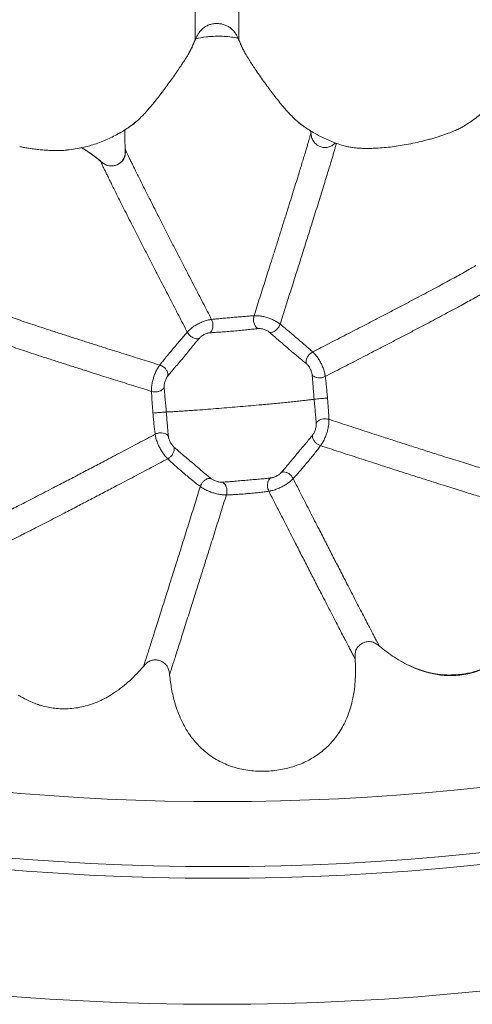
# Model space of a CAD drawing. Units: millimetres. Extents: x 6 to 586, y 4 to 414.
# Drawn here: x 157 to 175, y 106 to 146 of the extents above; entities that cross this region are included whole.
import ezdxf

# ---------------------------------------------------------------- set-up
doc = ezdxf.new("R2010")
doc.units = ezdxf.units.MM

msp = doc.modelspace()

# ---------------------------------------------------------------- linework, layer by layer
at = {"color": 7, "linetype": 'Continuous', "lineweight": 15}
for p, q in [((163.912, 145.099), (163.821, 144.891)), ((168.665, 141.31), (168.656, 141.387)), ((161.042, 140.653), (161.043, 140.597)), ((161.042, 140.653), (161.042, 140.653)), ((160.046, 140.131), (160.046, 140.133))]:
    msp.add_line(p, q, dxfattribs=at)
for radius in [106.934, 101.763, 101.287]:
    msp.add_circle((164.819, 212.486), radius, dxfattribs=at)
msp.add_arc((164.819, 212.486), 98.609, 213.42931, 33.42931, dxfattribs=at)
for points, knots in [([(163.912, 145.099), (163.912, 145.097), (163.912, 145.094), (163.911, 145.143), (163.911, 145.23), (163.911, 145.36), (163.91, 145.531), (163.91, 145.744), (163.91, 145.995), (163.91, 146.318), (163.909, 146.724), (163.909, 147.222), (163.909, 147.767), (163.909, 148.349), (163.909, 148.96), (163.91, 149.632), (163.91, 150.362), (163.91, 151.146), (163.911, 151.935), (163.911, 152.724), (163.912, 153.574), (163.913, 154.483), (163.914, 155.449), (163.915, 156.403), (163.915, 157.037), (163.916, 157.351)], [0, 0, 0, 0, 0.028558, 0.057842, 0.08786, 0.118601, 0.150033, 0.18211, 0.214759, 0.247895, 0.292624, 0.33772, 0.382886, 0.42786, 0.472439, 0.516474, 0.568514, 0.619612, 0.669786, 0.719087, 0.767573, 0.827138, 0.885662, 0.943254, 1, 1, 1, 1]), ([(174.946, 141.58), (174.999, 141.612), (175.139, 141.699), (175.363, 141.857), (175.606, 142.044), (175.852, 142.254), (176.094, 142.485), (176.327, 142.733), (176.537, 142.986), (176.724, 143.239), (176.886, 143.487), (177.017, 143.713), (177.13, 143.93), (177.232, 144.149), (177.325, 144.373), (177.408, 144.602), (177.481, 144.835), (177.544, 145.07), (177.589, 145.273), (177.622, 145.446), (177.646, 145.58), (177.666, 145.707), (177.683, 145.825), (177.697, 145.936), (177.707, 146.035), (177.712, 146.099), (177.714, 146.126), (177.714, 146.129)], [0, 0, 0, 0, 0.035641, 0.094246, 0.14922, 0.200868, 0.26491, 0.323728, 0.377502, 0.435541, 0.48674, 0.531775, 0.57525, 0.618792, 0.66246, 0.706309, 0.750397, 0.79478, 0.838215, 0.862968, 0.886106, 0.908113, 0.929583, 0.951175, 0.973545, 0.997275, 1, 1, 1, 1]), ([(163.912, 145.095), (163.931, 145.14), (163.97, 145.23), (164.039, 145.363), (164.127, 145.487), (164.236, 145.595), (164.365, 145.683), (164.51, 145.746), (164.666, 145.782), (164.827, 145.791), (164.988, 145.773), (165.141, 145.73), (165.281, 145.663), (165.405, 145.575), (165.508, 145.47), (165.591, 145.352), (165.656, 145.225), (165.693, 145.138), (165.711, 145.095)], [0, 0, 0, 0, 0.061136, 0.1241, 0.187487, 0.250873, 0.314438, 0.378529, 0.443295, 0.508504, 0.573599, 0.637913, 0.700915, 0.762401, 0.822582, 0.881963, 0.941035, 1, 1, 1, 1]), ([(163.667, 144.593), (163.738, 144.738), (163.825, 144.915), (163.898, 145.097), (163.911, 145.13)], [0, 0, 0, 0, 0.820103, 1, 1, 1, 1]), ([(165.671, 145.186), (165.583, 145.203), (165.395, 145.238), (165.105, 145.263), (164.806, 145.27), (164.559, 145.257), (164.27, 145.23), (164.082, 145.194), (163.944, 145.167)], [0, 0, 0, 0, 0.155094, 0.33014, 0.500022, 0.669916, 0.756503, 1, 1, 1, 1]), ([(165.711, 145.131), (165.711, 145.119), (165.711, 145.097), (165.711, 145.099), (165.711, 145.1)], [0, 0, 0, 0, 0.538296, 1, 1, 1, 1]), ([(165.711, 145.099), (165.726, 145.065), (165.755, 144.997), (165.785, 144.93), (165.8, 144.897)], [0, 0, 0, 0, 0.5023281, 1, 1, 1, 1]), ([(165.712, 145.132), (165.728, 145.092), (165.802, 144.903), (165.893, 144.721), (165.964, 144.577)], [0, 0, 0, 0, 0.213144, 1, 1, 1, 1]), ([(161.259, 141.582), (161.284, 141.597), (161.332, 141.627), (161.42, 141.693), (161.518, 141.777), (161.627, 141.879), (161.745, 141.998), (161.874, 142.136), (162.015, 142.296), (162.174, 142.485), (162.353, 142.707), (162.539, 142.947), (162.721, 143.191), (162.892, 143.426), (163.063, 143.667), (163.218, 143.891), (163.355, 144.094), (163.482, 144.287), (163.6, 144.474), (163.699, 144.643), (163.774, 144.783), (163.805, 144.855), (163.821, 144.891)], [0, 0, 0, 0, 0.048942, 0.097886, 0.147854, 0.197819, 0.246831, 0.295833, 0.346528, 0.397204, 0.454354, 0.512802, 0.559473, 0.607382, 0.654121, 0.702632, 0.74374, 0.785956, 0.839013, 0.893598, 0.946414, 1, 1, 1, 1]), ([(168.4, 141.552), (168.375, 141.567), (168.325, 141.597), (168.235, 141.663), (168.135, 141.746), (168.026, 141.845), (167.907, 141.961), (167.778, 142.094), (167.64, 142.247), (167.478, 142.434), (167.291, 142.662), (167.093, 142.916), (166.902, 143.172), (166.723, 143.418), (166.545, 143.671), (166.385, 143.905), (166.245, 144.117), (166.118, 144.314), (166.002, 144.504), (165.91, 144.666), (165.842, 144.798), (165.814, 144.864), (165.8, 144.897)], [0, 0, 0, 0, 0.0474189, 0.0948366, 0.1432503, 0.1916583, 0.2391284, 0.2865937, 0.3355476, 0.3844872, 0.4457645, 0.5084712, 0.5575823, 0.607981, 0.6571667, 0.7082664, 0.7509035, 0.7947305, 0.8484861, 0.90379, 0.9516119, 1, 1, 1, 1]), ([(158.328, 140.579), (158.38, 140.58), (158.55, 140.584), (158.823, 140.615), (159.134, 140.664), (159.405, 140.723), (159.756, 140.818), (160.186, 140.972), (160.693, 141.217), (161.132, 141.481), (161.387, 141.68), (161.498, 141.766)], [0, 0, 0, 0, 0.0445483, 0.1462987, 0.2369203, 0.3163497, 0.3848037, 0.5510865, 0.7147442, 0.8766626, 1, 1, 1, 1]), ([(161.034, 141.436), (161.029, 141.324), (161.02, 141.081), (161.032, 140.837), (161.039, 140.704)], [0, 0, 0, 0, 0.45819, 1, 1, 1, 1]), ([(168.136, 141.747), (168.14, 141.744), (168.267, 141.636), (168.544, 141.448), (168.977, 141.186), (169.374, 140.999), (169.717, 140.868), (169.957, 140.789), (170.112, 140.75), (170.173, 140.735)], [0, 0, 0, 0, 0.006894, 0.219883, 0.438922, 0.67132, 0.792734, 0.917707, 1, 1, 1, 1]), ([(174.946, 141.579), (174.927, 141.567), (174.869, 141.532), (174.738, 141.465), (174.546, 141.379), (174.346, 141.299), (174.158, 141.231), (174.005, 141.179), (173.842, 141.127), (173.667, 141.075), (173.481, 141.023), (173.24, 140.96), (172.939, 140.889), (172.59, 140.82), (172.247, 140.763), (171.913, 140.718), (171.585, 140.686), (171.301, 140.669), (171.065, 140.663), (170.87, 140.663), (170.69, 140.669), (170.511, 140.682), (170.343, 140.701), (170.227, 140.72), (170.178, 140.732), (170.173, 140.733)], [0, 0, 0, 0, 0.028448, 0.08636, 0.144239, 0.20556, 0.236963, 0.268362, 0.29911, 0.329853, 0.361788, 0.393721, 0.447021, 0.502045, 0.55292, 0.605021, 0.661239, 0.71862, 0.760006, 0.801399, 0.84397, 0.886546, 0.939666, 0.992795, 1, 1, 1, 1]), ([(166.33, 133.797), (166.407, 134.039), (166.561, 134.522), (166.797, 135.268), (167.006, 135.927), (167.185, 136.492), (167.332, 136.958), (167.48, 137.426), (167.627, 137.894), (167.765, 138.335), (167.893, 138.744), (168.009, 139.117), (168.112, 139.449), (168.201, 139.737), (168.276, 139.983), (168.347, 140.212), (168.411, 140.425), (168.469, 140.617), (168.52, 140.788), (168.563, 140.936), (168.599, 141.06), (168.628, 141.16), (168.648, 141.236), (168.661, 141.289), (168.664, 141.303), (168.665, 141.31)], [0, 0, 0, 0, 0.092207, 0.183964, 0.275024, 0.329171, 0.382811, 0.435798, 0.487961, 0.539099, 0.580765, 0.621459, 0.661103, 0.690154, 0.718649, 0.746672, 0.774331, 0.801771, 0.829147, 0.856626, 0.884354, 0.91246, 0.941052, 0.970209, 1, 1, 1, 1]), ([(169.668, 140.898), (169.649, 140.878), (169.598, 140.822), (169.488, 140.745), (169.331, 140.695), (169.159, 140.698), (169.011, 140.745), (168.873, 140.829), (168.757, 140.951), (168.683, 141.126), (168.671, 141.249), (168.665, 141.31)], [0, 0, 0, 0, 0.056851, 0.161981, 0.27717, 0.392247, 0.512349, 0.595428, 0.730319, 0.86517, 1, 1, 1, 1]), ([(158.73, 140.609), (158.711, 140.605), (158.642, 140.593), (158.492, 140.581), (158.283, 140.574), (158.076, 140.575), (157.865, 140.584), (157.66, 140.598), (157.445, 140.619), (157.238, 140.646), (157.044, 140.675), (156.869, 140.706), (156.763, 140.728), (156.71, 140.74)], [0, 0, 0, 0, 0.051218, 0.190988, 0.302637, 0.417104, 0.503175, 0.591497, 0.677688, 0.767131, 0.842911, 0.920864, 1, 1, 1, 1]), ([(160.046, 140.133), (160.023, 140.152), (159.906, 140.247), (159.737, 140.376), (159.496, 140.546), (159.346, 140.637), (159.249, 140.696)], [0, 0, 0, 0, 0.093044, 0.46533, 0.651429, 1, 1, 1, 1]), ([(160.046, 140.133), (160.07, 140.112), (160.119, 140.072), (160.199, 140.017), (160.308, 139.964), (160.455, 139.936), (160.631, 139.959), (160.801, 140.034), (160.943, 140.162), (161.02, 140.311), (161.046, 140.447), (161.049, 140.554), (161.044, 140.622), (161.042, 140.653)], [0, 0, 0, 0, 0.06224, 0.125314, 0.188231, 0.298458, 0.408454, 0.527145, 0.656007, 0.782207, 0.859351, 0.936699, 1, 1, 1, 1]), ([(161.035, 140.771), (161.036, 140.742), (161.039, 140.701), (161.042, 140.657), (161.043, 140.646)], [0, 0, 0, 0, 0.739259, 1, 1, 1, 1]), ([(161.039, 140.704), (161.039, 140.696), (161.04, 140.679), (161.041, 140.662), (161.042, 140.653)], [0, 0, 0, 0, 0.499137, 1, 1, 1, 1]), ([(164.587, 133.647), (164.469, 133.873), (164.235, 134.325), (163.875, 135.021), (163.557, 135.637), (163.284, 136.166), (163.06, 136.601), (162.836, 137.038), (162.611, 137.476), (162.401, 137.888), (162.207, 138.27), (162.03, 138.619), (161.873, 138.929), (161.738, 139.198), (161.624, 139.426), (161.518, 139.64), (161.42, 139.838), (161.333, 140.016), (161.256, 140.175), (161.191, 140.312), (161.131, 140.439), (161.082, 140.547), (161.049, 140.626), (161.044, 140.644), (161.042, 140.653)], [0, 0, 0, 0, 0.09164, 0.182844, 0.273381, 0.327236, 0.380612, 0.433368, 0.485346, 0.53636, 0.577978, 0.618689, 0.658422, 0.68759, 0.716249, 0.744479, 0.772382, 0.800094, 0.827762, 0.855533, 0.883545, 0.921456, 0.960221, 1, 1, 1, 1]), ([(163.591, 133.126), (163.474, 133.352), (163.24, 133.804), (162.879, 134.501), (162.561, 135.117), (162.289, 135.645), (162.065, 136.081), (161.84, 136.518), (161.616, 136.956), (161.405, 137.368), (161.211, 137.75), (161.034, 138.099), (160.877, 138.409), (160.743, 138.677), (160.628, 138.906), (160.522, 139.12), (160.424, 139.317), (160.337, 139.496), (160.26, 139.654), (160.195, 139.79), (160.135, 139.918), (160.086, 140.025), (160.053, 140.104), (160.048, 140.122), (160.046, 140.131)], [0, 0, 0, 0, 0.091551, 0.182674, 0.273139, 0.326958, 0.380303, 0.433034, 0.484997, 0.536004, 0.577625, 0.618348, 0.658102, 0.687293, 0.715979, 0.744239, 0.772176, 0.799923, 0.827623, 0.855428, 0.883471, 0.921416, 0.960206, 1, 1, 1, 1]), ([(176.099, 134.963), (176.094, 134.957), (176.086, 134.945), (176.021, 134.9), (175.926, 134.841), (175.811, 134.772), (175.685, 134.699), (175.537, 134.615), (175.349, 134.509), (175.115, 134.38), (174.831, 134.225), (174.521, 134.057), (174.193, 133.881), (173.851, 133.699), (173.476, 133.501), (173.069, 133.287), (172.636, 133.06), (172.201, 132.833), (171.768, 132.608), (171.242, 132.335), (170.628, 132.017), (169.931, 131.659), (169.479, 131.426), (169.252, 131.31)], [0, 0, 0, 0, 0.040291, 0.080133, 0.119622, 0.149085, 0.17847, 0.207845, 0.237282, 0.276727, 0.316534, 0.356799, 0.397568, 0.438838, 0.480568, 0.531192, 0.582303, 0.633805, 0.685622, 0.737678, 0.824823, 0.912299, 1, 1, 1, 1]), ([(162.463, 131.775), (162.22, 131.851), (161.734, 132.003), (160.986, 132.238), (160.327, 132.445), (159.762, 132.624), (159.298, 132.772), (158.831, 132.922), (158.366, 133.071), (157.93, 133.213), (157.527, 133.345), (157.16, 133.466), (156.808, 133.583), (156.476, 133.695), (156.17, 133.799), (155.897, 133.894), (155.66, 133.979), (155.464, 134.051), (155.31, 134.11), (155.199, 134.156), (155.13, 134.189), (155.12, 134.199), (155.115, 134.204)], [0, 0, 0, 0, 0.0864537, 0.1727826, 0.2589198, 0.3104622, 0.3618519, 0.4130346, 0.4639556, 0.5145443, 0.556379, 0.5978857, 0.6390254, 0.6797857, 0.7201859, 0.7602813, 0.8001607, 0.8399264, 0.8796975, 0.9195766, 0.9596512, 1, 1, 1, 1]), ([(166.33, 133.797), (166.267, 133.794), (166.143, 133.787), (165.926, 133.77), (165.695, 133.75), (165.456, 133.73), (165.217, 133.709), (164.988, 133.689), (164.772, 133.669), (164.649, 133.654), (164.587, 133.647)], [0, 0, 0, 0, 0.128841, 0.254057, 0.376155, 0.496656, 0.617681, 0.741257, 0.868601, 1, 1, 1, 1]), ([(166.489, 133.269), (166.473, 133.279), (166.44, 133.3), (166.395, 133.349), (166.356, 133.413), (166.326, 133.489), (166.309, 133.57), (166.302, 133.678), (166.319, 133.75), (166.33, 133.797)], [0, 0, 0, 0, 0.107617, 0.22246, 0.34489, 0.47371, 0.607367, 0.742663, 1, 1, 1, 1]), ([(166.33, 133.797), (166.339, 133.797), (166.362, 133.798), (166.403, 133.8), (166.464, 133.8), (166.546, 133.795), (166.639, 133.782), (166.754, 133.758), (166.891, 133.72), (167.026, 133.671), (167.134, 133.623), (167.218, 133.58), (167.289, 133.536), (167.34, 133.499), (167.373, 133.474), (167.391, 133.46), (167.399, 133.454)], [0, 0, 0, 0, 0.031117, 0.073418, 0.136156, 0.220671, 0.303762, 0.37741, 0.509844, 0.640963, 0.712702, 0.792366, 0.871941, 0.930914, 0.970771, 1, 1, 1, 1]), ([(164.587, 133.647), (164.577, 133.646), (164.556, 133.643), (164.515, 133.637), (164.454, 133.627), (164.375, 133.608), (164.286, 133.579), (164.177, 133.536), (164.048, 133.476), (163.923, 133.404), (163.824, 133.338), (163.749, 133.281), (163.686, 133.225), (163.642, 133.181), (163.613, 133.15), (163.597, 133.133), (163.591, 133.126)], [0, 0, 0, 0, 0.031568, 0.074602, 0.138208, 0.223467, 0.307612, 0.382126, 0.515231, 0.645739, 0.716653, 0.795285, 0.87408, 0.932151, 0.971246, 1, 1, 1, 1]), ([(164.518, 133.099), (164.532, 133.112), (164.561, 133.138), (164.598, 133.195), (164.626, 133.265), (164.643, 133.344), (164.646, 133.427), (164.635, 133.535), (164.606, 133.602), (164.587, 133.647)], [0, 0, 0, 0, 0.1067846, 0.221301, 0.3438919, 0.4732158, 0.6074413, 0.7430887, 1, 1, 1, 1]), ([(166.969, 133.115), (166.987, 133.114), (167.025, 133.112), (167.09, 133.126), (167.158, 133.155), (167.226, 133.199), (167.286, 133.256), (167.354, 133.341), (167.381, 133.409), (167.399, 133.454)], [0, 0, 0, 0, 0.113121, 0.231986, 0.356116, 0.484245, 0.615355, 0.747403, 1, 1, 1, 1]), ([(168.737, 132.315), (168.691, 132.358), (168.601, 132.441), (168.439, 132.582), (168.265, 132.731), (168.082, 132.886), (167.899, 133.042), (167.72, 133.193), (167.55, 133.335), (167.449, 133.414), (167.399, 133.454)], [0, 0, 0, 0, 0.138451, 0.272361, 0.40081, 0.524093, 0.643594, 0.761445, 0.879741, 1, 1, 1, 1]), ([(162.124, 130.696), (161.88, 130.772), (161.394, 130.924), (160.647, 131.159), (159.987, 131.367), (159.423, 131.546), (158.958, 131.694), (158.492, 131.844), (158.026, 131.994), (157.59, 132.135), (157.187, 132.266), (156.82, 132.387), (156.468, 132.504), (156.136, 132.616), (155.831, 132.72), (155.557, 132.815), (155.321, 132.898), (155.124, 132.97), (154.97, 133.029), (154.86, 133.074), (154.79, 133.106), (154.781, 133.116), (154.776, 133.121)], [0, 0, 0, 0, 0.086385, 0.172653, 0.258738, 0.310255, 0.361624, 0.412792, 0.463705, 0.514295, 0.556136, 0.597657, 0.638816, 0.679603, 0.720033, 0.760162, 0.800073, 0.839869, 0.879666, 0.919564, 0.959649, 1, 1, 1, 1]), ([(162.463, 131.775), (162.501, 131.825), (162.575, 131.922), (162.711, 132.089), (162.857, 132.266), (163.01, 132.449), (163.165, 132.635), (163.316, 132.814), (163.461, 132.983), (163.547, 133.078), (163.591, 133.126)], [0, 0, 0, 0, 0.139691, 0.274731, 0.404166, 0.527984, 0.647416, 0.764556, 0.881524, 1, 1, 1, 1]), ([(164.071, 132.865), (164.053, 132.861), (164.016, 132.853), (163.95, 132.855), (163.878, 132.873), (163.804, 132.905), (163.735, 132.951), (163.654, 133.022), (163.616, 133.085), (163.591, 133.126)], [0, 0, 0, 0, 0.11498, 0.235512, 0.360736, 0.48911, 0.619594, 0.75039, 1, 1, 1, 1]), ([(164.518, 133.099), (164.501, 133.097), (164.466, 133.094), (164.409, 133.083), (164.342, 133.058), (164.274, 133.026), (164.209, 132.989), (164.15, 132.948), (164.106, 132.906), (164.083, 132.879), (164.071, 132.865)], [0, 0, 0, 0, 0.126944, 0.255496, 0.38591, 0.515697, 0.643216, 0.766487, 0.884127, 1, 1, 1, 1]), ([(166.489, 133.269), (166.421, 133.262), (166.284, 133.25), (166.042, 133.224), (165.78, 133.197), (165.503, 133.171), (165.226, 133.149), (164.964, 133.131), (164.722, 133.116), (164.586, 133.105), (164.518, 133.099)], [0, 0, 0, 0, 0.122754, 0.246402, 0.371109, 0.496844, 0.623077, 0.749194, 0.874864, 1, 1, 1, 1]), ([(166.969, 133.115), (166.955, 133.126), (166.928, 133.149), (166.878, 133.183), (166.812, 133.213), (166.742, 133.238), (166.67, 133.258), (166.6, 133.272), (166.541, 133.273), (166.506, 133.27), (166.489, 133.269)], [0, 0, 0, 0, 0.1177653, 0.2372923, 0.3617369, 0.4896067, 0.6189776, 0.7481644, 0.8748886, 1, 1, 1, 1]), ([(168.481, 131.828), (168.43, 131.872), (168.327, 131.96), (168.142, 132.112), (167.94, 132.278), (167.727, 132.457), (167.516, 132.639), (167.315, 132.815), (167.13, 132.978), (167.022, 133.07), (166.969, 133.115)], [0, 0, 0, 0, 0.131757, 0.26369, 0.394482, 0.522863, 0.647541, 0.768109, 0.8852, 1, 1, 1, 1]), ([(164.071, 132.865), (164.026, 132.812), (163.934, 132.703), (163.778, 132.51), (163.61, 132.302), (163.431, 132.087), (163.252, 131.875), (163.082, 131.677), (162.925, 131.495), (162.839, 131.391), (162.796, 131.338)], [0, 0, 0, 0, 0.113141, 0.228939, 0.34879, 0.473374, 0.602245, 0.734003, 0.867018, 1, 1, 1, 1]), ([(168.481, 131.828), (168.475, 131.857), (168.463, 131.918), (168.484, 132.028), (168.538, 132.143), (168.626, 132.248), (168.701, 132.294), (168.737, 132.315)], [0, 0, 0, 0, 0.162017, 0.344246, 0.541792, 0.779402, 1, 1, 1, 1]), ([(168.737, 132.315), (168.743, 132.309), (168.759, 132.294), (168.789, 132.266), (168.831, 132.223), (168.885, 132.161), (168.94, 132.086), (169.004, 131.988), (169.074, 131.864), (169.135, 131.732), (169.179, 131.62), (169.209, 131.529), (169.23, 131.447), (169.241, 131.384), (169.247, 131.342), (169.251, 131.319), (169.252, 131.31)], [0, 0, 0, 0, 0.0328564, 0.0775248, 0.1437285, 0.2325182, 0.318927, 0.3946045, 0.5284345, 0.6579989, 0.7276251, 0.8039239, 0.8793013, 0.9349091, 0.9724622, 1, 1, 1, 1]), ([(162.124, 130.696), (162.123, 130.706), (162.123, 130.729), (162.123, 130.772), (162.123, 130.835), (162.13, 130.92), (162.144, 131.014), (162.169, 131.132), (162.208, 131.273), (162.256, 131.407), (162.302, 131.515), (162.344, 131.598), (162.386, 131.668), (162.42, 131.718), (162.445, 131.75), (162.458, 131.768), (162.463, 131.775)], [0, 0, 0, 0, 0.02743, 0.064723, 0.120117, 0.195464, 0.271263, 0.340329, 0.469305, 0.603355, 0.679492, 0.766384, 0.855247, 0.921829, 0.966919, 1, 1, 1, 1]), ([(162.796, 131.338), (162.797, 131.368), (162.799, 131.431), (162.761, 131.535), (162.688, 131.639), (162.584, 131.728), (162.503, 131.76), (162.463, 131.775)], [0, 0, 0, 0, 0.162745, 0.34607, 0.544253, 0.781273, 1, 1, 1, 1]), ([(168.713, 131.376), (168.711, 131.394), (168.707, 131.43), (168.694, 131.49), (168.668, 131.559), (168.636, 131.627), (168.6, 131.692), (168.56, 131.752), (168.52, 131.794), (168.494, 131.816), (168.481, 131.828)], [0, 0, 0, 0, 0.111169, 0.223955, 0.343855, 0.470212, 0.600909, 0.734428, 0.867838, 1, 1, 1, 1]), ([(162.796, 131.338), (162.785, 131.325), (162.763, 131.298), (162.732, 131.25), (162.703, 131.185), (162.677, 131.114), (162.657, 131.042), (162.643, 130.97), (162.641, 130.908), (162.643, 130.872), (162.644, 130.854)], [0, 0, 0, 0, 0.133079, 0.267295, 0.401175, 0.531832, 0.657832, 0.777164, 0.889328, 1, 1, 1, 1]), ([(168.796, 130.372), (168.788, 130.465), (168.773, 130.645), (168.753, 130.914), (168.734, 131.163), (168.72, 131.306), (168.713, 131.376)], [0, 0, 0, 0, 0.266377, 0.520411, 0.763898, 1, 1, 1, 1]), ([(169.252, 131.31), (169.22, 131.296), (169.154, 131.266), (169.032, 131.248), (168.903, 131.259), (168.785, 131.302), (168.736, 131.352), (168.713, 131.376)], [0, 0, 0, 0, 0.175006, 0.362269, 0.556089, 0.784453, 1, 1, 1, 1]), ([(169.252, 131.31), (169.261, 131.245), (169.279, 131.116), (169.302, 130.894), (169.324, 130.658), (169.338, 130.502), (169.345, 130.423)], [0, 0, 0, 0, 0.247856, 0.494511, 0.743656, 1, 1, 1, 1]), ([(162.644, 130.854), (162.628, 130.83), (162.596, 130.782), (162.508, 130.721), (162.389, 130.679), (162.25, 130.666), (162.165, 130.687), (162.124, 130.696)], [0, 0, 0, 0, 0.183279, 0.377899, 0.573882, 0.795926, 1, 1, 1, 1]), ([(162.18, 129.807), (162.173, 129.886), (162.16, 130.042), (162.143, 130.278), (162.129, 130.501), (162.125, 130.631), (162.124, 130.696)], [0, 0, 0, 0, 0.2561294, 0.5052543, 0.7520267, 1, 1, 1, 1]), ([(162.729, 129.851), (162.721, 129.943), (162.705, 130.123), (162.68, 130.392), (162.657, 130.64), (162.648, 130.784), (162.644, 130.854)], [0, 0, 0, 0, 0.266143, 0.52013, 0.763743, 1, 1, 1, 1]), ([(168.796, 130.372), (168.75, 130.366), (168.656, 130.354), (168.48, 130.333), (168.277, 130.31), (168.048, 130.286), (167.796, 130.259), (167.526, 130.232), (167.242, 130.205), (166.948, 130.177), (166.601, 130.145), (166.205, 130.109), (165.762, 130.07), (165.318, 130.033), (164.871, 129.996), (164.424, 129.961), (164.042, 129.933), (163.728, 129.91), (163.476, 129.893), (163.247, 129.878), (163.044, 129.866), (162.868, 129.857), (162.775, 129.853), (162.729, 129.851)], [0, 0, 0, 0, 0.041052, 0.082796, 0.12505, 0.167661, 0.210431, 0.253144, 0.295591, 0.33756, 0.37885, 0.439088, 0.49686, 0.554759, 0.615397, 0.678242, 0.742624, 0.786041, 0.829559, 0.872928, 0.915921, 0.958346, 1, 1, 1, 1]), ([(169.345, 130.423), (169.311, 130.42), (169.241, 130.415), (169.117, 130.405), (168.986, 130.393), (168.866, 130.381), (168.818, 130.375), (168.796, 130.372)], [0, 0, 0, 0, 0.176738, 0.371063, 0.571287, 0.798002, 1, 1, 1, 1]), ([(168.881, 129.387), (168.876, 129.454), (168.867, 129.59), (168.845, 129.829), (168.82, 130.089), (168.804, 130.279), (168.796, 130.372)], [0, 0, 0, 0, 0.252658, 0.505919, 0.756266, 1, 1, 1, 1]), ([(169.345, 130.423), (169.351, 130.342), (169.365, 130.178), (169.382, 129.95), (169.395, 129.735), (169.399, 129.612), (169.401, 129.55)], [0, 0, 0, 0, 0.233886, 0.479282, 0.73557, 1, 1, 1, 1]), ([(162.729, 129.851), (162.71, 129.85), (162.672, 129.848), (162.573, 129.841), (162.447, 129.831), (162.305, 129.819), (162.22, 129.81), (162.18, 129.807)], [0, 0, 0, 0, 0.171733, 0.362887, 0.563226, 0.793676, 1, 1, 1, 1]), ([(162.272, 128.937), (162.263, 128.998), (162.246, 129.12), (162.223, 129.334), (162.201, 129.562), (162.187, 129.726), (162.18, 129.807)], [0, 0, 0, 0, 0.264243, 0.520473, 0.765926, 1, 1, 1, 1]), ([(162.729, 129.851), (162.736, 129.757), (162.752, 129.567), (162.772, 129.307), (162.79, 129.067), (162.804, 128.932), (162.812, 128.865)], [0, 0, 0, 0, 0.243838, 0.494227, 0.747454, 1, 1, 1, 1]), ([(168.728, 128.903), (168.739, 128.917), (168.761, 128.945), (168.793, 128.996), (168.823, 129.064), (168.848, 129.135), (168.868, 129.208), (168.881, 129.278), (168.884, 129.335), (168.882, 129.37), (168.881, 129.387)], [0, 0, 0, 0, 0.112203, 0.225053, 0.343566, 0.468222, 0.597613, 0.730791, 0.865533, 1, 1, 1, 1]), ([(169.401, 129.55), (169.366, 129.559), (169.294, 129.578), (169.174, 129.574), (169.052, 129.542), (168.942, 129.479), (168.9, 129.416), (168.881, 129.387)], [0, 0, 0, 0, 0.178481, 0.37514, 0.576913, 0.802429, 1, 1, 1, 1]), ([(169.401, 129.55), (169.401, 129.541), (169.401, 129.519), (169.402, 129.478), (169.401, 129.417), (169.395, 129.336), (169.38, 129.243), (169.356, 129.129), (169.319, 128.991), (169.27, 128.854), (169.223, 128.743), (169.181, 128.657), (169.139, 128.584), (169.104, 128.532), (169.08, 128.497), (169.067, 128.479), (169.061, 128.471)], [0, 0, 0, 0, 0.033417, 0.07882, 0.145978, 0.235559, 0.322152, 0.397566, 0.530235, 0.658258, 0.727115, 0.802848, 0.878205, 0.934201, 0.972145, 1, 1, 1, 1]), ([(176.748, 127.239), (176.744, 127.239), (176.734, 127.237), (176.664, 127.253), (176.554, 127.282), (176.399, 127.325), (176.203, 127.382), (175.967, 127.452), (175.694, 127.535), (175.389, 127.628), (175.058, 127.731), (174.706, 127.841), (174.339, 127.956), (173.899, 128.095), (173.385, 128.258), (172.802, 128.445), (172.219, 128.632), (171.578, 128.839), (170.881, 129.066), (170.132, 129.31), (169.644, 129.47), (169.401, 129.55)], [0, 0, 0, 0, 0.040152, 0.080619, 0.121435, 0.162615, 0.204157, 0.246038, 0.288202, 0.330579, 0.373084, 0.415637, 0.458167, 0.500615, 0.564071, 0.627216, 0.69004, 0.752555, 0.835465, 0.917923, 1, 1, 1, 1]), ([(162.272, 128.937), (162.045, 128.816), (161.59, 128.575), (160.893, 128.206), (160.243, 127.865), (159.645, 127.551), (159.102, 127.267), (158.559, 126.984), (158.081, 126.735), (157.671, 126.523), (157.329, 126.347), (157.001, 126.178), (156.692, 126.02), (156.408, 125.876), (156.154, 125.747), (155.934, 125.637), (155.751, 125.547), (155.607, 125.477), (155.505, 125.429), (155.439, 125.401), (155.43, 125.4), (155.426, 125.399)], [0, 0, 0, 0, 0.081222, 0.16296, 0.245309, 0.307528, 0.370179, 0.433292, 0.49687, 0.539488, 0.582255, 0.625104, 0.66795, 0.71069, 0.753213, 0.795422, 0.837233, 0.878604, 0.919515, 0.95997, 1, 1, 1, 1]), ([(162.812, 128.865), (162.792, 128.887), (162.75, 128.933), (162.652, 128.978), (162.529, 129), (162.393, 128.99), (162.311, 128.954), (162.272, 128.937)], [0, 0, 0, 0, 0.166822, 0.354972, 0.555513, 0.78945, 1, 1, 1, 1]), ([(162.788, 127.931), (162.781, 127.938), (162.765, 127.954), (162.736, 127.984), (162.693, 128.029), (162.639, 128.094), (162.583, 128.171), (162.519, 128.272), (162.448, 128.399), (162.387, 128.529), (162.344, 128.638), (162.315, 128.727), (162.295, 128.806), (162.284, 128.865), (162.277, 128.906), (162.274, 128.927), (162.272, 128.937)], [0, 0, 0, 0, 0.028199, 0.066495, 0.123147, 0.199468, 0.275394, 0.34405, 0.47156, 0.603877, 0.679217, 0.765525, 0.854338, 0.921252, 0.96667, 1, 1, 1, 1]), ([(163.043, 128.414), (163.03, 128.426), (163.004, 128.45), (162.964, 128.495), (162.923, 128.556), (162.887, 128.622), (162.855, 128.69), (162.829, 128.758), (162.818, 128.814), (162.814, 128.848), (162.812, 128.865)], [0, 0, 0, 0, 0.113519, 0.227338, 0.34607, 0.470383, 0.599114, 0.73157, 0.865792, 1, 1, 1, 1]), ([(168.728, 128.903), (168.685, 128.848), (168.598, 128.736), (168.439, 128.547), (168.267, 128.343), (168.087, 128.129), (167.91, 127.915), (167.743, 127.713), (167.589, 127.529), (167.498, 127.427), (167.453, 127.376)], [0, 0, 0, 0, 0.114176, 0.230973, 0.351425, 0.476118, 0.60471, 0.735943, 0.868191, 1, 1, 1, 1]), ([(169.061, 128.471), (169.028, 128.484), (168.958, 128.511), (168.86, 128.586), (168.778, 128.685), (168.726, 128.797), (168.728, 128.869), (168.728, 128.903)], [0, 0, 0, 0, 0.165137, 0.349386, 0.546895, 0.782225, 1, 1, 1, 1]), ([(169.061, 128.471), (169.023, 128.419), (168.948, 128.315), (168.811, 128.141), (168.663, 127.96), (168.509, 127.774), (168.355, 127.591), (168.205, 127.417), (168.062, 127.256), (167.977, 127.166), (167.933, 127.121)], [0, 0, 0, 0, 0.119618, 0.237824, 0.355908, 0.475782, 0.599461, 0.728236, 0.862097, 1, 1, 1, 1]), ([(176.409, 126.157), (176.404, 126.157), (176.394, 126.156), (176.324, 126.172), (176.214, 126.201), (176.06, 126.245), (175.863, 126.303), (175.627, 126.373), (175.354, 126.456), (175.049, 126.55), (174.718, 126.653), (174.366, 126.763), (173.999, 126.878), (173.559, 127.017), (173.045, 127.181), (172.462, 127.367), (171.88, 127.554), (171.238, 127.762), (170.541, 127.988), (169.793, 128.231), (169.305, 128.391), (169.061, 128.471)], [0, 0, 0, 0, 0.0401614, 0.0806268, 0.1214357, 0.1625992, 0.2041147, 0.2459667, 0.2881004, 0.3304459, 0.3729238, 0.4154516, 0.4579638, 0.5004004, 0.56385, 0.6270004, 0.6898416, 0.7523838, 0.8353403, 0.9178567, 1, 1, 1, 1]), ([(163.043, 128.414), (163.049, 128.386), (163.061, 128.327), (163.042, 128.223), (162.989, 128.11), (162.902, 128.002), (162.824, 127.954), (162.788, 127.931)], [0, 0, 0, 0, 0.182554, 0.38101, 0.581891, 0.804451, 1, 1, 1, 1]), ([(164.556, 127.127), (164.502, 127.17), (164.396, 127.255), (164.213, 127.41), (164.014, 127.581), (163.803, 127.761), (163.59, 127.941), (163.386, 128.113), (163.199, 128.272), (163.095, 128.367), (163.043, 128.414)], [0, 0, 0, 0, 0.130589, 0.261697, 0.391984, 0.520089, 0.644914, 0.766117, 0.884277, 1, 1, 1, 1]), ([(162.788, 127.931), (162.561, 127.811), (162.105, 127.57), (161.408, 127.202), (160.759, 126.861), (160.161, 126.547), (159.618, 126.263), (159.075, 125.98), (158.596, 125.731), (158.186, 125.519), (157.844, 125.342), (157.517, 125.174), (157.208, 125.016), (156.924, 124.871), (156.67, 124.742), (156.45, 124.632), (156.267, 124.541), (156.123, 124.471), (156.02, 124.422), (155.955, 124.393), (155.946, 124.392), (155.941, 124.392)], [0, 0, 0, 0, 0.081315, 0.163134, 0.245548, 0.307804, 0.370478, 0.433598, 0.497166, 0.539766, 0.582507, 0.625321, 0.668127, 0.710824, 0.753304, 0.795472, 0.837248, 0.878597, 0.919496, 0.959954, 1, 1, 1, 1]), ([(164.126, 126.793), (164.075, 126.831), (163.976, 126.904), (163.807, 127.039), (163.63, 127.185), (163.447, 127.339), (163.264, 127.496), (163.089, 127.65), (162.925, 127.797), (162.834, 127.887), (162.788, 127.931)], [0, 0, 0, 0, 0.136586, 0.269237, 0.397064, 0.520287, 0.640312, 0.759168, 0.878754, 1, 1, 1, 1]), ([(167.006, 127.143), (167.024, 127.145), (167.058, 127.15), (167.115, 127.163), (167.183, 127.189), (167.251, 127.222), (167.317, 127.259), (167.377, 127.3), (167.419, 127.338), (167.442, 127.364), (167.453, 127.376)], [0, 0, 0, 0, 0.120117, 0.239644, 0.360797, 0.4846, 0.610744, 0.739108, 0.869207, 1, 1, 1, 1]), ([(167.453, 127.376), (167.482, 127.383), (167.542, 127.396), (167.647, 127.377), (167.759, 127.323), (167.864, 127.237), (167.911, 127.158), (167.933, 127.121)], [0, 0, 0, 0, 0.170236, 0.36192, 0.563919, 0.795348, 1, 1, 1, 1]), ([(164.126, 126.793), (164.138, 126.827), (164.165, 126.899), (164.238, 126.996), (164.335, 127.078), (164.447, 127.13), (164.521, 127.128), (164.556, 127.127)], [0, 0, 0, 0, 0.17043, 0.362381, 0.564579, 0.795895, 1, 1, 1, 1]), ([(164.556, 127.127), (164.569, 127.117), (164.596, 127.095), (164.645, 127.064), (164.711, 127.035), (164.781, 127.009), (164.854, 126.989), (164.925, 126.974), (164.984, 126.971), (165.018, 126.973), (165.035, 126.973)], [0, 0, 0, 0, 0.12926, 0.257695, 0.384684, 0.510148, 0.634069, 0.756307, 0.877769, 1, 1, 1, 1]), ([(167.006, 127.143), (166.938, 127.135), (166.801, 127.118), (166.56, 127.097), (166.297, 127.075), (166.02, 127.052), (165.744, 127.028), (165.481, 127.004), (165.241, 126.984), (165.104, 126.977), (165.035, 126.973)], [0, 0, 0, 0, 0.122682, 0.246601, 0.371567, 0.497372, 0.623626, 0.749786, 0.87543, 1, 1, 1, 1]), ([(165.035, 126.973), (165.059, 126.958), (165.111, 126.925), (165.17, 126.837), (165.212, 126.72), (165.226, 126.583), (165.204, 126.493), (165.194, 126.451)], [0, 0, 0, 0, 0.176175, 0.372298, 0.575074, 0.802239, 1, 1, 1, 1]), ([(166.938, 126.601), (166.923, 126.634), (166.892, 126.704), (166.876, 126.825), (166.887, 126.952), (166.929, 127.069), (166.982, 127.119), (167.006, 127.143)], [0, 0, 0, 0, 0.165064, 0.352492, 0.553434, 0.788615, 1, 1, 1, 1]), ([(167.933, 127.121), (167.927, 127.114), (167.912, 127.099), (167.883, 127.07), (167.839, 127.028), (167.777, 126.975), (167.701, 126.919), (167.603, 126.855), (167.479, 126.785), (167.349, 126.722), (167.239, 126.678), (167.149, 126.647), (167.07, 126.626), (167.01, 126.613), (166.969, 126.606), (166.947, 126.602), (166.938, 126.601)], [0, 0, 0, 0, 0.032508, 0.076656, 0.141784, 0.228308, 0.311852, 0.384869, 0.514519, 0.642001, 0.711949, 0.790276, 0.869731, 0.929491, 0.970147, 1, 1, 1, 1]), ([(167.933, 127.121), (168.049, 126.894), (168.282, 126.437), (168.637, 125.742), (168.968, 125.096), (169.273, 124.502), (169.549, 123.963), (169.826, 123.424), (170.07, 122.95), (170.28, 122.543), (170.455, 122.203), (170.624, 121.876), (170.784, 121.567), (170.932, 121.281), (171.066, 121.023), (171.183, 120.798), (171.282, 120.608), (171.362, 120.456), (171.421, 120.344), (171.462, 120.268), (171.472, 120.252), (171.476, 120.243)], [0, 0, 0, 0, 0.07953, 0.159889, 0.241207, 0.302906, 0.365279, 0.428369, 0.492196, 0.53513, 0.578322, 0.621694, 0.665142, 0.708522, 0.75169, 0.794494, 0.836807, 0.87855, 0.919667, 0.960147, 1, 1, 1, 1]), ([(161.793, 119.412), (161.797, 119.424), (161.805, 119.446), (161.833, 119.534), (161.874, 119.66), (161.928, 119.828), (161.994, 120.035), (162.072, 120.281), (162.161, 120.56), (162.259, 120.868), (162.364, 121.2), (162.475, 121.55), (162.59, 121.914), (162.728, 122.348), (162.887, 122.854), (163.069, 123.428), (163.25, 124.003), (163.449, 124.635), (163.665, 125.324), (163.897, 126.065), (164.05, 126.551), (164.126, 126.793)], [0, 0, 0, 0, 0.039891, 0.080423, 0.121602, 0.16341, 0.205792, 0.248661, 0.291888, 0.335315, 0.3788, 0.422199, 0.465406, 0.508349, 0.572173, 0.635242, 0.697575, 0.759216, 0.840427, 0.920645, 1, 1, 1, 1]), ([(165.194, 126.451), (165.119, 126.209), (164.967, 125.724), (164.735, 124.985), (164.519, 124.298), (164.32, 123.667), (164.14, 123.094), (163.959, 122.521), (163.799, 122.016), (163.662, 121.582), (163.547, 121.219), (163.436, 120.869), (163.331, 120.537), (163.233, 120.229), (163.144, 119.949), (163.066, 119.703), (162.999, 119.494), (162.945, 119.324), (162.904, 119.196), (162.875, 119.107), (162.866, 119.083), (162.862, 119.071)], [0, 0, 0, 0, 0.079409, 0.15967, 0.240911, 0.302564, 0.364897, 0.427953, 0.491751, 0.53467, 0.577847, 0.621215, 0.664667, 0.708064, 0.751266, 0.794121, 0.836497, 0.878311, 0.919508, 0.960068, 1, 1, 1, 1]), ([(165.194, 126.451), (165.185, 126.451), (165.163, 126.451), (165.122, 126.451), (165.061, 126.453), (164.978, 126.46), (164.885, 126.475), (164.77, 126.5), (164.631, 126.539), (164.497, 126.588), (164.389, 126.634), (164.305, 126.676), (164.235, 126.718), (164.184, 126.751), (164.151, 126.775), (164.133, 126.788), (164.126, 126.793)], [0, 0, 0, 0, 0.030399, 0.071652, 0.132486, 0.213533, 0.292624, 0.362784, 0.490208, 0.619448, 0.692098, 0.774842, 0.859885, 0.924157, 0.967885, 1, 1, 1, 1]), ([(166.938, 126.601), (166.875, 126.591), (166.751, 126.571), (166.536, 126.546), (166.306, 126.522), (166.067, 126.5), (165.828, 126.481), (165.598, 126.465), (165.382, 126.453), (165.257, 126.452), (165.194, 126.451)], [0, 0, 0, 0, 0.12837, 0.253755, 0.376345, 0.497372, 0.618819, 0.742573, 0.869685, 1, 1, 1, 1]), ([(170.48, 119.724), (170.474, 119.733), (170.464, 119.752), (170.422, 119.831), (170.361, 119.946), (170.28, 120.101), (170.18, 120.292), (170.062, 120.519), (169.928, 120.778), (169.779, 121.065), (169.619, 121.374), (169.451, 121.701), (169.276, 122.04), (169.067, 122.445), (168.823, 122.918), (168.547, 123.455), (168.272, 123.992), (167.968, 124.583), (167.639, 125.227), (167.285, 125.92), (167.053, 126.375), (166.938, 126.601)], [0, 0, 0, 0, 0.039916, 0.080443, 0.121591, 0.163346, 0.205656, 0.24844, 0.291577, 0.334914, 0.378315, 0.42164, 0.464787, 0.507685, 0.571471, 0.63454, 0.696909, 0.758621, 0.839978, 0.920397, 1, 1, 1, 1]), ([(170.48, 119.724), (170.477, 119.769), (170.472, 119.858), (170.484, 120.007), (170.545, 120.163), (170.667, 120.301), (170.802, 120.381), (170.925, 120.419), (171.025, 120.433), (171.126, 120.428), (171.249, 120.399), (171.368, 120.333), (171.445, 120.269), (171.476, 120.243)], [0, 0, 0, 0, 0.089181, 0.177873, 0.296526, 0.415228, 0.535956, 0.602462, 0.668941, 0.735031, 0.801093, 0.919175, 1, 1, 1, 1]), ([(176.552, 119.806), (176.509, 119.77), (176.38, 119.668), (176.15, 119.52), (175.866, 119.366), (175.572, 119.241), (175.265, 119.142), (174.947, 119.074), (174.636, 119.038), (174.34, 119.032), (174.058, 119.049), (173.777, 119.089), (173.467, 119.157), (173.133, 119.26), (172.777, 119.406), (172.431, 119.581), (172.098, 119.782), (171.778, 120.002), (171.577, 120.163), (171.476, 120.243)], [0, 0, 0, 0, 0.030309, 0.088817, 0.147318, 0.204372, 0.261421, 0.320642, 0.379862, 0.430044, 0.48023, 0.531733, 0.583242, 0.651681, 0.720138, 0.790493, 0.860862, 0.930311, 1, 1, 1, 1]), ([(172.677, 119.459), (172.681, 119.457), (172.711, 119.443), (172.791, 119.409), (172.917, 119.357), (173.065, 119.301), (173.228, 119.244), (173.398, 119.191), (173.567, 119.146), (173.743, 119.109), (173.918, 119.082), (174.091, 119.065), (174.229, 119.061), (174.366, 119.06), (174.502, 119.063), (174.65, 119.071), (174.829, 119.087), (175.038, 119.117), (175.273, 119.167), (175.553, 119.249), (175.87, 119.376), (176.172, 119.54), (176.415, 119.699), (176.592, 119.833), (176.73, 119.949), (176.843, 120.052), (176.926, 120.133), (176.975, 120.184), (176.991, 120.2)], [0, 0, 0, 0, 0.004659, 0.038035, 0.070617, 0.103853, 0.139059, 0.177092, 0.213695, 0.247059, 0.287315, 0.323783, 0.357869, 0.384248, 0.41237, 0.44262, 0.475285, 0.522916, 0.573897, 0.625723, 0.705272, 0.78745, 0.840548, 0.887811, 0.929095, 0.956386, 0.985795, 1, 1, 1, 1]), ([(161.793, 119.412), (161.823, 119.446), (161.881, 119.513), (161.995, 119.61), (162.146, 119.676), (162.325, 119.688), (162.506, 119.643), (162.645, 119.557), (162.737, 119.46), (162.807, 119.352), (162.848, 119.217), (162.858, 119.114), (162.862, 119.071)], [0, 0, 0, 0, 0.0890761, 0.1776433, 0.2934645, 0.4093237, 0.5273927, 0.6586802, 0.7256886, 0.7926668, 0.9140726, 1, 1, 1, 1]), ([(170.48, 119.724), (170.487, 119.586), (170.501, 119.311), (170.491, 118.895), (170.455, 118.478), (170.389, 118.094), (170.302, 117.748), (170.199, 117.436), (170.069, 117.131), (169.914, 116.839), (169.732, 116.564), (169.537, 116.322), (169.332, 116.11), (169.12, 115.924), (168.891, 115.755), (168.647, 115.605), (168.394, 115.476), (168.131, 115.366), (167.859, 115.276), (167.569, 115.203), (167.266, 115.149), (166.95, 115.117), (166.632, 115.107), (166.311, 115.121), (165.99, 115.16), (165.673, 115.227), (165.365, 115.32), (165.066, 115.441), (164.776, 115.592), (164.511, 115.764), (164.275, 115.951), (164.064, 116.15), (163.869, 116.368), (163.678, 116.619), (163.498, 116.905), (163.333, 117.226), (163.193, 117.563), (163.055, 117.982), (162.935, 118.484), (162.887, 118.875), (162.862, 119.071)], [0, 0, 0, 0, 0.032042, 0.06408, 0.096712, 0.129336, 0.154508, 0.179675, 0.205499, 0.231319, 0.256433, 0.281771, 0.303342, 0.324913, 0.3471, 0.36929, 0.391114, 0.412941, 0.43527, 0.457602, 0.482113, 0.506623, 0.531202, 0.555779, 0.580974, 0.606167, 0.630784, 0.655398, 0.680899, 0.706398, 0.728562, 0.750727, 0.773536, 0.796348, 0.824007, 0.851672, 0.880118, 0.908568, 0.95408, 1, 1, 1, 1]), ([(161.793, 119.412), (161.705, 119.313), (161.529, 119.116), (161.243, 118.837), (160.937, 118.576), (160.632, 118.353), (160.333, 118.167), (160.042, 118.016), (159.737, 117.887), (159.422, 117.786), (159.101, 117.715), (158.793, 117.678), (158.5, 117.669), (158.222, 117.683), (157.944, 117.722), (157.684, 117.779), (157.52, 117.832), (157.447, 117.856)], [0, 0, 0, 0, 0.08079, 0.161567, 0.24375, 0.325914, 0.391967, 0.458011, 0.525792, 0.593562, 0.659463, 0.725966, 0.781898, 0.83783, 0.895363, 0.952899, 1, 1, 1, 1]), ([(156.656, 118.231), (156.702, 118.203), (156.818, 118.131), (157.003, 118.038), (157.217, 117.941), (157.393, 117.874), (157.501, 117.837), (157.539, 117.825), (157.546, 117.823)], [0, 0, 0, 0, 0.16395, 0.40713, 0.636501, 0.860056, 0.974855, 1, 1, 1, 1])]:
    msp.add_open_spline(points, degree=3, knots=knots, dxfattribs=at)
at = {"color": 8, "linetype": 'Continuous', "lineweight": 15}
for points, knots in [([(165.715, 157.35), (165.714, 157.036), (165.714, 156.403), (165.713, 155.448), (165.712, 154.482), (165.711, 153.573), (165.71, 152.723), (165.71, 151.935), (165.709, 151.146), (165.709, 150.361), (165.709, 149.631), (165.708, 148.959), (165.708, 148.349), (165.708, 147.767), (165.708, 147.222), (165.708, 146.724), (165.709, 146.318), (165.709, 145.995), (165.709, 145.743), (165.709, 145.531), (165.71, 145.359), (165.71, 145.232), (165.71, 145.155), (165.711, 145.136), (165.711, 145.131)], [0, 0, 0, 0, 0.059558, 0.120005, 0.181431, 0.24395, 0.294841, 0.346587, 0.399251, 0.452885, 0.507509, 0.553731, 0.600523, 0.64773, 0.695139, 0.742476, 0.789426, 0.824208, 0.858477, 0.892147, 0.92514, 0.957405, 0.988913, 1, 1, 1, 1]), ([(160.046, 140.131), (159.902, 140.246), (159.647, 140.45), (159.368, 140.622), (159.246, 140.696)], [0, 0, 0, 0, 0.566475, 1, 1, 1, 1]), ([(161.043, 140.597), (161.045, 140.554), (161.052, 140.448), (161.013, 140.28), (160.905, 140.117), (160.748, 140.002), (160.563, 139.94), (160.368, 139.941), (160.189, 140.013), (160.094, 140.092), (160.046, 140.131)], [0, 0, 0, 0, 0.090077, 0.22376, 0.356518, 0.487583, 0.617071, 0.746035, 0.873397, 1, 1, 1, 1]), ([(169.711, 140.873), (169.705, 140.849), (169.692, 140.801), (169.663, 140.699), (169.628, 140.577), (169.585, 140.433), (169.536, 140.268), (169.48, 140.084), (169.412, 139.857), (169.328, 139.585), (169.229, 139.263), (169.124, 138.923), (169.014, 138.569), (168.9, 138.205), (168.765, 137.772), (168.607, 137.271), (168.43, 136.709), (168.254, 136.15), (168.059, 135.534), (167.847, 134.866), (167.62, 134.151), (167.473, 133.687), (167.399, 133.454)], [0, 0, 0, 0, 0.02925, 0.058086, 0.086569, 0.11482, 0.142984, 0.171215, 0.199658, 0.238134, 0.277471, 0.317816, 0.359202, 0.401578, 0.444865, 0.511231, 0.578982, 0.647786, 0.717369, 0.810999, 0.905284, 1, 1, 1, 1]), ([(175.439, 135.867), (175.425, 135.858), (175.387, 135.834), (175.294, 135.779), (175.169, 135.706), (175.021, 135.621), (174.834, 135.516), (174.6, 135.386), (174.315, 135.23), (174.006, 135.062), (173.678, 134.886), (173.335, 134.704), (172.96, 134.505), (172.554, 134.291), (172.12, 134.064), (171.686, 133.837), (171.253, 133.612), (170.727, 133.339), (170.112, 133.022), (169.416, 132.664), (168.963, 132.432), (168.737, 132.315)], [0, 0, 0, 0, 0.0184584, 0.0512738, 0.0839994, 0.1167101, 0.1494906, 0.1934122, 0.2377445, 0.2825946, 0.3280147, 0.3740047, 0.4205174, 0.4769576, 0.5339522, 0.5913934, 0.6491936, 0.7072698, 0.8045038, 0.9021215, 1, 1, 1, 1])]:
    msp.add_open_spline(points, degree=3, knots=knots, dxfattribs=at)

doc.saveas('drawing.dxf')
